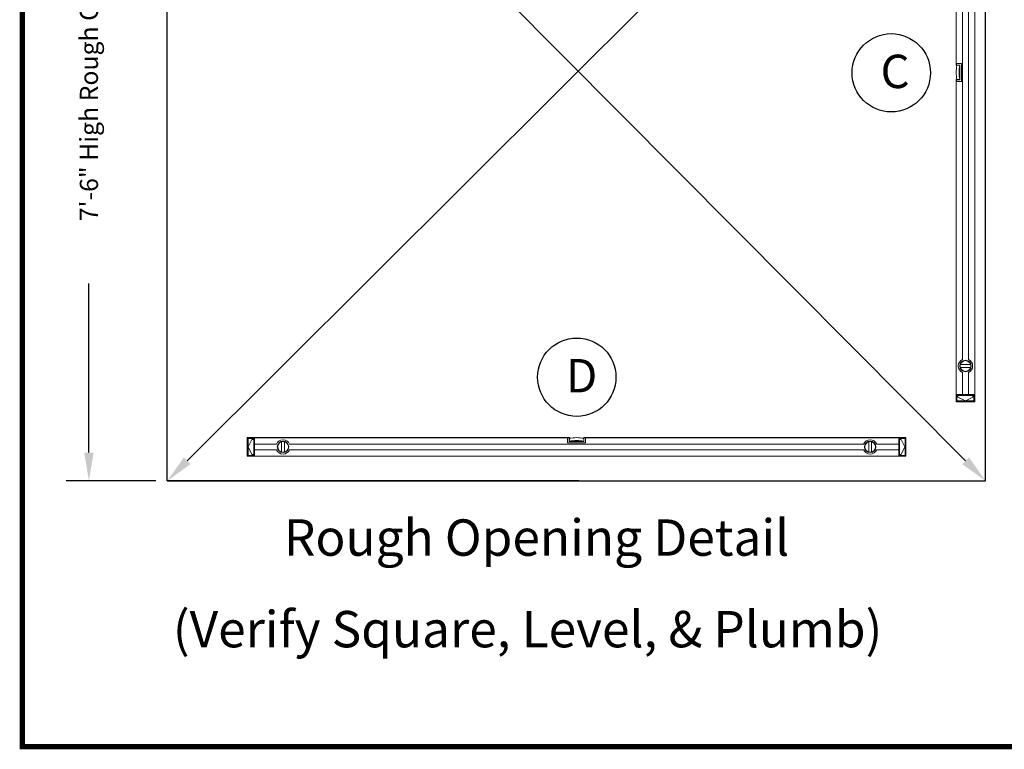
# Model space of a CAD drawing. Extents: x 3411 to 3616, y -2873 to -2719.
# Drawn here: x 3411 to 3519, y -2873 to -2793 of the extents above; entities that cross this region are included whole.
import ezdxf

# ---------------------------------------------------------------- set-up
doc = ezdxf.new("R2010")
doc.units = 0
doc.header["$LTSCALE"] = 5
doc.header["$MEASUREMENT"] = 0
doc.layers.get('0').update_dxf_attribs({"color": 4, "linetype": 'CONTINUOUS'})
doc.layers.get('DEFPOINTS').update_dxf_attribs({"color": 4, "linetype": 'CONTINUOUS'})
doc.styles.add('SANSSERIF', font='sas_____.pfb')
doc.dimstyles.get("Standard").update_dxf_attribs({"dimscale": 20, "dimtxt": 0.1, "dimasz": 0.156, "dimexe": 0.125, "dimexo": 0.063, "dimgap": 0.09, "dimtad": 0, "dimtih": 1, "dimtoh": 1, "dimdec": 3, "dimzin": 0, "dimdsep": 46, "dimlunit": 4, "dimtxsty": 'Standard', "dimcen": -0.03, "dimclrd": 7, "dimclre": 7, "dimclrt": 7, "dimadec": 0, "dimazin": 0, "dimtfac": 0.8, "dimtdec": 3, "dimtofl": 0, "dimtmove": 0, "dimatfit": 3, "dimfxl": 0, "dimtolj": 1, "dimtzin": 0, "dimarcsym": 0})

# ---------------------------------------------------------------- blocks, each defined once
blk = doc.blocks.new('*D205')
at = {"color": 7, "lineweight": -2, "ltscale": 0.5}
for p, q in [((3425.79, -2753.24), (3415.93, -2753.24)), ((3418.43, -2756.36), (3418.43, -2774.94)), ((3418.43, -2840.12), (3418.43, -2821.54)), ((3425.79, -2843.24), (3415.93, -2843.24))]:
    blk.add_line(p, q, dxfattribs=at)
at = {"color": 7, "ltscale": 0.5}
for points in [[(3417.91, -2756.36), (3418.95, -2756.36), (3418.43, -2753.24)], [(3417.91, -2840.12), (3418.95, -2840.12), (3418.43, -2843.24)]]:
    blk.add_solid(points, dxfattribs=at)
at = {"layer": 'DEFPOINTS', "color": 0, "ltscale": 0.5}
for p in [(3418.43, -2753.24), (3427.05, -2753.24), (3427.05, -2843.24)]:
    blk.add_point(p, dxfattribs=at)
at = {"color": 7, "ltscale": 0.5, "insert": (3418.43, -2798.24), "char_height": 2, "attachment_point": 5, "rotation": 90}
blk.add_mtext('\\A1;7\'-6" High Rough Opening', dxfattribs=at)

msp = doc.modelspace()

# ---------------------------------------------------------------- linework, layer by layer
at = {"color": 7, "ltscale": 0.5}
for p, q in [((3427.0469, -2843.2373), (3427.0469, -2753.2373)), ((3517.0469, -2843.2373), (3517.0469, -2753.2373)), ((3429.2469, -2841.025), (3487.9685, -2782.4781)), ((3514.8469, -2841.025), (3456.7526, -2782.6062)), ((3427.0469, -2843.2373), (3517.0469, -2843.2373)), ((3472.2969, -2843.2373), (3427.0469, -2843.2373))]:
    msp.add_line(p, q, dxfattribs=at)
at = {"color": 7, "linetype": 'Continuous', "lineweight": 15}
for p, q in [((3513.8093, -2797.3332), (3513.8093, -2762.8844)), ((3513.8197, -2762.8844), (3513.8197, -2797.3332)), ((3515.8448, -2833.7505), (3515.8448, -2762.8844)), ((3515.8565, -2762.8844), (3515.8565, -2833.7505)), ((3514.5179, -2766.7556), (3514.5179, -2829.8792)), ((3515.1479, -2766.7556), (3515.1479, -2829.8792)), ((3513.8197, -2797.3332), (3513.8093, -2797.3332)), ((3513.8093, -2797.5103), (3513.8093, -2797.3332)), ((3513.8288, -2797.5103), (3513.8093, -2797.5103)), ((3513.829, -2797.53), (3513.8093, -2797.5103)), ((3513.8197, -2797.3332), (3514.3605, -2797.3332)), ((3513.8288, -2797.3332), (3513.8288, -2797.5103)), ((3513.8288, -2797.3332), (3514.3605, -2797.3332)), ((3513.8288, -2797.5103), (3514.2225, -2797.5103)), ((3513.829, -2797.53), (3513.8288, -2797.5103)), ((3514.203, -2797.53), (3513.829, -2797.53)), ((3514.203, -2797.5276), (3514.2225, -2797.5103)), ((3514.203, -2799.1072), (3514.203, -2797.5276)), ((3514.2225, -2797.5103), (3514.2225, -2799.1245)), ((3514.3998, -2797.3725), (3514.3998, -2799.2623)), ((3514.3998, -2797.3725), (3514.3998, -2799.2623)), ((3513.8093, -2799.1245), (3513.829, -2799.1048)), ((3513.8093, -2799.3017), (3513.8093, -2799.1245)), ((3513.8093, -2799.1245), (3513.8288, -2799.1245)), ((3513.8288, -2799.1245), (3513.829, -2799.1048)), ((3513.8288, -2799.1245), (3513.8288, -2799.3017)), ((3514.2225, -2799.1245), (3513.8288, -2799.1245)), ((3513.829, -2799.1048), (3514.203, -2799.1048)), ((3514.2225, -2799.1245), (3514.203, -2799.1072)), ((3513.8093, -2833.7505), (3513.8093, -2799.3017)), ((3513.8093, -2799.3017), (3513.8197, -2799.3017)), ((3513.8197, -2799.3017), (3513.8197, -2833.7505)), ((3514.3605, -2799.3017), (3513.8197, -2799.3017)), ((3514.3605, -2799.3017), (3513.8288, -2799.3017)), ((3514.5179, -2831.3226), (3514.5179, -2833.7505)), ((3515.1479, -2831.3226), (3515.1479, -2833.7505)), ((3513.8197, -2833.7505), (3513.8093, -2833.7505)), ((3513.8093, -2834.5261), (3513.8093, -2833.7505)), ((3513.8197, -2833.7505), (3513.8093, -2833.7505)), ((3513.8197, -2833.7505), (3514.5179, -2833.7505)), ((3513.8197, -2834.5261), (3513.8197, -2833.7505)), ((3514.5179, -2833.7505), (3513.8197, -2833.7505)), ((3513.929, -2833.8174), (3514.5179, -2833.8174)), ((3514.5179, -2833.8174), (3514.5171, -2833.8292)), ((3514.5179, -2833.7505), (3515.1479, -2833.7505)), ((3514.5179, -2833.8174), (3514.5179, -2833.7505)), ((3515.1479, -2833.7505), (3514.5179, -2833.7505)), ((3514.5179, -2833.8174), (3515.1479, -2833.8174)), ((3515.1479, -2833.7505), (3515.8448, -2833.7505)), ((3515.1479, -2833.8174), (3515.1479, -2833.7505)), ((3515.8448, -2833.7505), (3515.1479, -2833.7505)), ((3515.1479, -2833.8174), (3515.7368, -2833.8174)), ((3515.1487, -2833.8292), (3515.1479, -2833.8174)), ((3515.8565, -2833.7505), (3515.8448, -2833.7505)), ((3515.8448, -2834.5261), (3515.8448, -2833.7505)), ((3515.8565, -2833.7505), (3515.8448, -2833.7505)), ((3515.8565, -2834.5261), (3515.8565, -2833.7505)), ((3513.8093, -2834.5261), (3513.8197, -2834.5261)), ((3513.8211, -2834.5379), (3513.8093, -2834.5261)), ((3513.8197, -2834.5261), (3514.5179, -2834.5261)), ((3513.8239, -2834.5379), (3513.8197, -2834.5261)), ((3513.8239, -2834.5379), (3513.8211, -2834.5379)), ((3514.5171, -2834.5379), (3513.8239, -2834.5379)), ((3513.8778, -2834.4198), (3513.8778, -2833.8686)), ((3513.888, -2833.8686), (3513.888, -2834.4198)), ((3513.8998, -2833.8686), (3513.8998, -2834.4198)), ((3514.5171, -2833.8292), (3513.9274, -2833.8292)), ((3514.0061, -2833.841), (3513.9274, -2833.841)), ((3513.9274, -2834.4473), (3515.7384, -2834.4473)), ((3513.9274, -2834.4592), (3514.5171, -2834.4592)), ((3514.5179, -2834.471), (3513.929, -2834.471)), ((3514.0061, -2833.8292), (3514.0061, -2833.841)), ((3514.0061, -2834.0261), (3514.0061, -2833.841)), ((3514.8329, -2834.4198), (3514.0061, -2834.0261)), ((3515.1487, -2833.8292), (3514.5171, -2833.8292)), ((3514.5179, -2834.471), (3514.5171, -2834.4592)), ((3514.5171, -2834.4592), (3515.1487, -2834.4592)), ((3514.5171, -2834.5379), (3514.5179, -2834.5261)), ((3515.1487, -2834.5379), (3514.5171, -2834.5379)), ((3514.5179, -2834.5261), (3514.5179, -2834.471)), ((3515.1479, -2834.471), (3514.5179, -2834.471)), ((3514.5179, -2834.5261), (3515.1479, -2834.5261)), ((3515.6597, -2834.0261), (3514.8329, -2834.4198)), ((3515.1487, -2834.4592), (3515.1479, -2834.471)), ((3515.7368, -2834.471), (3515.1479, -2834.471)), ((3515.1479, -2834.5261), (3515.1479, -2834.471)), ((3515.1479, -2834.5261), (3515.8448, -2834.5261)), ((3515.1487, -2834.5379), (3515.1479, -2834.5261)), ((3515.7384, -2833.8292), (3515.1487, -2833.8292)), ((3515.1487, -2834.4592), (3515.7384, -2834.4592)), ((3515.8416, -2834.5379), (3515.1487, -2834.5379)), ((3515.6597, -2833.841), (3515.6597, -2833.8292)), ((3515.7384, -2833.841), (3515.6597, -2833.841)), ((3515.6597, -2833.841), (3515.6597, -2834.0261)), ((3515.766, -2834.4198), (3515.766, -2833.8686)), ((3515.7778, -2834.4198), (3515.7778, -2833.8686)), ((3515.788, -2833.8686), (3515.788, -2834.4198)), ((3515.8448, -2834.5261), (3515.8416, -2834.5379)), ((3515.8447, -2834.5379), (3515.8416, -2834.5379)), ((3515.8565, -2834.5261), (3515.8447, -2834.5379)), ((3515.8448, -2834.5261), (3515.8565, -2834.5261)), ((3435.8447, -2838.4907), (3435.8565, -2838.4788)), ((3435.8447, -2838.4934), (3435.8565, -2838.4892)), ((3435.8447, -2838.4934), (3435.8447, -2838.4907)), ((3435.8447, -2839.1867), (3435.8447, -2838.4934)), ((3435.8447, -2839.1867), (3435.8565, -2839.1875)), ((3435.8447, -2839.8182), (3435.8447, -2839.1867)), ((3435.8565, -2838.4788), (3435.8565, -2838.4892)), ((3435.8565, -2838.4788), (3436.6321, -2838.4788)), ((3435.8565, -2838.4892), (3435.8565, -2839.1875)), ((3435.8565, -2838.4892), (3436.6321, -2838.4892)), ((3435.8565, -2839.1875), (3435.9116, -2839.1875)), ((3435.8565, -2839.1875), (3435.8565, -2839.8174)), ((3435.9116, -2839.1875), (3435.9116, -2838.5986)), ((3435.9116, -2839.1875), (3435.9235, -2839.1867)), ((3435.9116, -2839.8174), (3435.9116, -2839.1875)), ((3435.9235, -2838.597), (3435.9235, -2839.1867)), ((3435.9235, -2839.1867), (3435.9235, -2839.8182)), ((3435.9353, -2838.597), (3435.9353, -2840.408)), ((3435.9628, -2838.5474), (3436.514, -2838.5474)), ((3436.514, -2838.5576), (3435.9628, -2838.5576)), ((3436.514, -2838.5694), (3435.9628, -2838.5694)), ((3435.9628, -2839.5025), (3436.3565, -2838.6757)), ((3436.3565, -2838.6757), (3436.5416, -2838.6757)), ((3436.5416, -2838.6757), (3436.5416, -2838.597)), ((3436.5534, -2838.6757), (3436.5416, -2838.6757)), ((3436.5534, -2839.1867), (3436.5534, -2838.597)), ((3436.5652, -2839.1875), (3436.5534, -2839.1867)), ((3436.5534, -2839.8182), (3436.5534, -2839.1867)), ((3436.5652, -2838.5986), (3436.5652, -2839.1875)), ((3436.5652, -2839.1875), (3436.6321, -2839.1875)), ((3436.5652, -2839.1875), (3436.5652, -2839.8174)), ((3436.6321, -2838.4788), (3471.0809, -2838.4788)), ((3436.6321, -2838.4892), (3436.6321, -2838.4788)), ((3436.6321, -2838.4892), (3436.6321, -2838.4788)), ((3471.0809, -2838.4892), (3436.6321, -2838.4892)), ((3436.6321, -2838.4892), (3436.6321, -2839.1875)), ((3436.6321, -2839.1875), (3436.6321, -2838.4892)), ((3439.0601, -2839.1875), (3436.6321, -2839.1875)), ((3436.6321, -2839.1875), (3436.6321, -2839.8174)), ((3436.6321, -2839.8174), (3436.6321, -2839.1875)), ((3503.627, -2839.1875), (3440.5034, -2839.1875)), ((3471.0809, -2838.4788), (3471.0809, -2838.4892)), ((3471.0809, -2838.4788), (3471.2581, -2838.4788)), ((3471.0809, -2839.03), (3471.0809, -2838.4892)), ((3471.0809, -2839.03), (3471.0809, -2838.4983)), ((3471.2581, -2838.4983), (3471.0809, -2838.4983)), ((3473.0101, -2839.0694), (3471.1203, -2839.0694)), ((3473.0101, -2839.0694), (3471.1203, -2839.0694)), ((3471.2581, -2838.4788), (3471.2581, -2838.4983)), ((3471.2581, -2838.4788), (3471.2778, -2838.4985)), ((3471.2581, -2838.892), (3471.2581, -2838.4983)), ((3471.2581, -2838.4983), (3471.2778, -2838.4985)), ((3471.2581, -2838.892), (3471.2754, -2838.8725)), ((3472.8723, -2838.892), (3471.2581, -2838.892)), ((3471.2754, -2838.8725), (3472.855, -2838.8725)), ((3471.2778, -2838.4985), (3471.2778, -2838.8725)), ((3472.8526, -2838.4985), (3472.8723, -2838.4788)), ((3472.8526, -2838.4985), (3472.8723, -2838.4983)), ((3472.8526, -2838.8725), (3472.8526, -2838.4985)), ((3472.855, -2838.8725), (3472.8723, -2838.892)), ((3472.8723, -2838.4983), (3472.8723, -2838.4788)), ((3472.8723, -2838.4788), (3473.0494, -2838.4788)), ((3472.8723, -2838.4983), (3472.8723, -2838.892)), ((3473.0494, -2838.4983), (3472.8723, -2838.4983)), ((3473.0494, -2838.4788), (3507.4983, -2838.4788)), ((3473.0494, -2838.4892), (3473.0494, -2838.4788)), ((3507.4983, -2838.4892), (3473.0494, -2838.4892)), ((3473.0494, -2838.4892), (3473.0494, -2839.03)), ((3473.0494, -2838.4983), (3473.0494, -2839.03)), ((3507.4983, -2839.1875), (3505.0703, -2839.1875)), ((3507.4983, -2838.4788), (3507.4983, -2838.4892)), ((3507.4983, -2838.4788), (3507.4983, -2838.4892)), ((3508.2739, -2838.4788), (3507.4983, -2838.4788)), ((3507.4983, -2838.4892), (3507.4983, -2839.1875)), ((3508.2739, -2838.4892), (3507.4983, -2838.4892)), ((3507.4983, -2838.4892), (3507.4983, -2839.1875)), ((3507.4983, -2839.1875), (3507.4983, -2839.8174)), ((3507.5632, -2839.1875), (3507.4983, -2839.1875)), ((3507.4983, -2839.1875), (3507.4983, -2839.8174)), ((3507.5632, -2839.1875), (3507.5632, -2838.5991)), ((3507.5652, -2839.1708), (3507.5632, -2839.1875)), ((3507.5652, -2839.1708), (3507.577, -2839.159)), ((3507.5652, -2839.8341), (3507.5652, -2839.1708)), ((3507.577, -2838.597), (3507.577, -2839.159)), ((3507.5888, -2838.6757), (3507.577, -2838.6757)), ((3507.577, -2839.159), (3507.577, -2839.8459)), ((3507.5888, -2838.597), (3507.5888, -2838.6757)), ((3507.5888, -2838.6757), (3507.7739, -2838.6757)), ((3507.6164, -2838.5459), (3508.1676, -2838.5459)), ((3508.1676, -2838.5576), (3507.6164, -2838.5576)), ((3508.1676, -2838.5694), (3507.6164, -2838.5694)), ((3507.7739, -2838.6757), (3508.1676, -2839.5025)), ((3508.1951, -2840.408), (3508.1951, -2838.597)), ((3508.2069, -2839.159), (3508.2069, -2838.597)), ((3508.2187, -2839.1708), (3508.2069, -2839.159)), ((3508.2069, -2839.8459), (3508.2069, -2839.159)), ((3508.2208, -2839.1875), (3508.2187, -2839.1708)), ((3508.2187, -2839.1708), (3508.2187, -2839.8341)), ((3508.2208, -2838.5991), (3508.2208, -2839.1875)), ((3508.2739, -2839.1875), (3508.2208, -2839.1875)), ((3508.2739, -2838.4892), (3508.2739, -2838.4788)), ((3508.2739, -2838.4788), (3508.2857, -2838.4907)), ((3508.2739, -2838.4892), (3508.2857, -2838.4934)), ((3508.2739, -2839.1875), (3508.2739, -2838.4892)), ((3508.2857, -2839.1867), (3508.2739, -2839.1875)), ((3508.2739, -2839.8174), (3508.2739, -2839.1875)), ((3508.2857, -2838.4907), (3508.2857, -2838.4934)), ((3508.2857, -2838.4934), (3508.2857, -2839.1867)), ((3508.2857, -2839.1867), (3508.2857, -2839.8182)), ((3435.8447, -2839.8182), (3435.8565, -2839.8174)), ((3435.8447, -2840.5112), (3435.8447, -2839.8182)), ((3435.8565, -2839.8174), (3435.8565, -2840.5144)), ((3435.8565, -2839.8174), (3435.9116, -2839.8174)), ((3435.9116, -2840.4064), (3435.9116, -2839.8174)), ((3435.9235, -2839.8182), (3435.9116, -2839.8174)), ((3435.9235, -2839.8182), (3435.9235, -2840.408)), ((3436.3565, -2840.3292), (3435.9628, -2839.5025)), ((3436.5534, -2839.8182), (3436.5652, -2839.8174)), ((3436.5534, -2840.408), (3436.5534, -2839.8182)), ((3436.5652, -2839.8174), (3436.5652, -2840.4064)), ((3436.5652, -2839.8174), (3436.6321, -2839.8174)), ((3439.0601, -2839.8174), (3436.6321, -2839.8174)), ((3436.6321, -2839.8174), (3436.6321, -2840.5144)), ((3436.6321, -2840.5144), (3436.6321, -2839.8174)), ((3503.627, -2839.8174), (3440.5034, -2839.8174)), ((3507.4983, -2839.8174), (3505.0703, -2839.8174)), ((3507.4983, -2839.8174), (3507.4983, -2840.5144)), ((3507.5632, -2839.8174), (3507.4983, -2839.8174)), ((3507.4983, -2839.8174), (3507.4983, -2840.5144)), ((3507.5632, -2840.4058), (3507.5632, -2839.8174)), ((3507.5632, -2839.8174), (3507.5652, -2839.8341)), ((3507.577, -2839.8459), (3507.5652, -2839.8341)), ((3507.577, -2839.8459), (3507.577, -2840.408)), ((3508.1676, -2839.5025), (3507.7739, -2840.3292)), ((3508.2069, -2839.8459), (3508.2187, -2839.8341)), ((3508.2069, -2840.408), (3508.2069, -2839.8459)), ((3508.2187, -2839.8341), (3508.2208, -2839.8174)), ((3508.2208, -2839.8174), (3508.2208, -2840.4058)), ((3508.2739, -2839.8174), (3508.2208, -2839.8174)), ((3508.2739, -2840.5144), (3508.2739, -2839.8174)), ((3508.2857, -2839.8182), (3508.2739, -2839.8174)), ((3508.2857, -2839.8182), (3508.2857, -2840.5112)), ((3435.8447, -2840.5143), (3435.8447, -2840.5112)), ((3435.8565, -2840.5144), (3435.8447, -2840.5112)), ((3435.8565, -2840.5261), (3435.8447, -2840.5143)), ((3435.8565, -2840.5144), (3435.8565, -2840.5261)), ((3435.8565, -2840.5144), (3436.6321, -2840.5144)), ((3435.8565, -2840.5261), (3436.6321, -2840.5261)), ((3435.9628, -2840.4355), (3436.514, -2840.4355)), ((3435.9628, -2840.4473), (3436.514, -2840.4473)), ((3436.514, -2840.4575), (3435.9628, -2840.4575)), ((3436.5416, -2840.3292), (3436.3565, -2840.3292)), ((3436.5416, -2840.408), (3436.5416, -2840.3292)), ((3436.5416, -2840.3292), (3436.5534, -2840.3292)), ((3436.6321, -2840.5144), (3507.4983, -2840.5144)), ((3436.6321, -2840.5261), (3436.6321, -2840.5144)), ((3436.6321, -2840.5261), (3436.6321, -2840.5144)), ((3507.4983, -2840.5261), (3436.6321, -2840.5261)), ((3507.4983, -2840.5144), (3507.4983, -2840.5261)), ((3508.2739, -2840.5144), (3507.4983, -2840.5144)), ((3507.4983, -2840.5144), (3507.4983, -2840.5261)), ((3508.2739, -2840.5261), (3507.4983, -2840.5261)), ((3507.577, -2840.3292), (3507.5888, -2840.3292)), ((3507.5888, -2840.3292), (3507.5888, -2840.408)), ((3507.7739, -2840.3292), (3507.5888, -2840.3292)), ((3507.6164, -2840.4355), (3508.1676, -2840.4355)), ((3507.6164, -2840.4473), (3508.1676, -2840.4473)), ((3508.1676, -2840.459), (3507.6164, -2840.459)), ((3508.2857, -2840.5112), (3508.2739, -2840.5144)), ((3508.2857, -2840.5143), (3508.2739, -2840.5261)), ((3508.2739, -2840.5261), (3508.2739, -2840.5144)), ((3508.2857, -2840.5112), (3508.2857, -2840.5143))]:
    msp.add_line(p, q, dxfattribs=at)
at = {"color": 2, "lineweight": 5, "ltscale": 0.5, "const_width": 0.5719}
msp.add_lwpolyline([(3411.1037, -2872.4677), (3616.1538, -2872.4677), (3616.1538, -2719.5806), (3411.1037, -2719.5806)], close=True, dxfattribs=at)
at = {"color": 2, "ltscale": 0.5}
for centre in [(3506.6719, -2798.3615), (3472.086, -2831.8336)]:
    msp.add_circle(centre, 4.3078, dxfattribs=at)
at = {"color": 7, "linetype": 'Continuous', "lineweight": 15}
for centre, radius in [((3514.8329, -2830.6009), 0.6299), ((3514.8329, -2830.6009), 0.5906), ((3439.7817, -2839.5025), 0.6299), ((3439.7817, -2839.5025), 0.5906), ((3504.3487, -2839.5025), 0.6299), ((3504.3487, -2839.5025), 0.5906)]:
    msp.add_circle(centre, radius, dxfattribs=at)
for centre, radius, start, end in [((3518.14, -2798.3174), 4.327, 169.51073, 190.487291), ((3518.14, -2798.3174), 4.012, 168.902232, 191.097768), ((3514.3605, -2797.3725), 0.0394, 0, 90), ((3514.3605, -2797.3725), 0.0394, 0, 90), ((3514.3605, -2799.2623), 0.0394, 270, 0), ((3514.3605, -2799.2623), 0.0394, 270, 0), ((3514.8329, -2830.6009), 0.7874, 113.578178, 246.421822), ((3514.8329, -2830.6009), 0.7874, 293.578178, 66.421822), ((3513.9274, -2833.8686), 0.0276, 90, 180), ((3513.9274, -2834.4198), 0.0276, 180, 270), ((3515.7384, -2833.8686), 0.0276, 0, 90), ((3515.7384, -2834.4198), 0.0276, 270, 0), ((3435.9628, -2838.597), 0.0276, 90, 180), ((3436.514, -2838.597), 0.0276, 0, 90), ((3439.7817, -2839.5025), 0.7874, 23.578178, 156.421822), ((3471.1203, -2839.03), 0.0394, 180, 270), ((3471.1203, -2839.03), 0.0394, 180, 270), ((3472.0652, -2842.8096), 4.327, 79.51073, 100.487291), ((3472.0652, -2842.8096), 4.012, 78.902232, 101.097768), ((3473.0101, -2839.03), 0.0394, 270, 0), ((3473.0101, -2839.03), 0.0394, 270, 0), ((3504.3487, -2839.5025), 0.7874, 23.578178, 156.421822), ((3507.6164, -2838.597), 0.0276, 90, 180), ((3508.1676, -2838.597), 0.0276, 0, 90), ((3439.7817, -2839.5025), 0.7874, 203.578178, 336.421822), ((3504.3487, -2839.5025), 0.7874, 203.578178, 336.421822), ((3435.9628, -2840.408), 0.0276, 180, 270), ((3436.514, -2840.408), 0.0276, 270, 0), ((3507.6164, -2840.408), 0.0276, 180, 270), ((3508.1676, -2840.408), 0.0276, 270, 0)]:
    msp.add_arc(centre, radius, start, end, dxfattribs=at)
for points, degree in [([(3515.4021, -2830.4434), (3514.2637, -2830.4434)], 1), ([(3514.2637, -2830.7584), (3515.4021, -2830.7584)], 1), ([(3513.929, -2833.8174), (3513.9285, -2833.8214), (3513.9279, -2833.8253), (3513.9274, -2833.8292)], 3), ([(3515.7384, -2833.8292), (3515.7379, -2833.8253), (3515.7373, -2833.8214), (3515.7368, -2833.8174)], 3), ([(3513.8778, -2833.8686), (3513.8812, -2833.8686), (3513.8846, -2833.8686), (3513.888, -2833.8686)], 3), ([(3513.8778, -2834.4198), (3513.8812, -2834.4198), (3513.8846, -2834.4198), (3513.888, -2834.4198)], 3), ([(3513.929, -2834.471), (3513.9285, -2834.467), (3513.9279, -2834.4631), (3513.9274, -2834.4592)], 3), ([(3515.7384, -2834.4592), (3515.7379, -2834.4631), (3515.7373, -2834.467), (3515.7368, -2834.471)], 3), ([(3515.7778, -2833.8686), (3515.7812, -2833.8686), (3515.7846, -2833.8686), (3515.788, -2833.8686)], 3), ([(3515.7778, -2834.4198), (3515.7812, -2834.4198), (3515.7846, -2834.4198), (3515.788, -2834.4198)], 3), ([(3435.9116, -2838.5986), (3435.9156, -2838.598), (3435.9195, -2838.5975), (3435.9235, -2838.597)], 3), ([(3435.9628, -2838.5474), (3435.9628, -2838.5508), (3435.9628, -2838.5542), (3435.9628, -2838.5576)], 3), ([(3436.514, -2838.5474), (3436.514, -2838.5508), (3436.514, -2838.5542), (3436.514, -2838.5576)], 3), ([(3436.5652, -2838.5986), (3436.5613, -2838.598), (3436.5573, -2838.5975), (3436.5534, -2838.597)], 3), ([(3439.6242, -2838.9333), (3439.6242, -2840.0716)], 1), ([(3439.9392, -2840.0716), (3439.9392, -2838.9333)], 1), ([(3504.1912, -2838.9333), (3504.1912, -2840.0716)], 1), ([(3504.5061, -2840.0716), (3504.5061, -2838.9333)], 1), ([(3507.5632, -2838.5991), (3507.5678, -2838.5984), (3507.5724, -2838.5977), (3507.577, -2838.597)], 3), ([(3507.6164, -2838.5459), (3507.6164, -2838.5498), (3507.6164, -2838.5537), (3507.6164, -2838.5576)], 3), ([(3508.1676, -2838.5459), (3508.1676, -2838.5498), (3508.1676, -2838.5537), (3508.1676, -2838.5576)], 3), ([(3508.2208, -2838.5991), (3508.2162, -2838.5984), (3508.2115, -2838.5977), (3508.2069, -2838.597)], 3), ([(3435.9235, -2840.408), (3435.9195, -2840.4074), (3435.9156, -2840.4069), (3435.9116, -2840.4064)], 3), ([(3435.9628, -2840.4473), (3435.9628, -2840.4507), (3435.9628, -2840.4541), (3435.9628, -2840.4575)], 3), ([(3436.514, -2840.4473), (3436.514, -2840.4507), (3436.514, -2840.4541), (3436.514, -2840.4575)], 3), ([(3436.5534, -2840.408), (3436.5573, -2840.4074), (3436.5613, -2840.4069), (3436.5652, -2840.4064)], 3), ([(3507.577, -2840.408), (3507.5724, -2840.4073), (3507.5678, -2840.4065), (3507.5632, -2840.4058)], 3), ([(3507.6164, -2840.4473), (3507.6164, -2840.4512), (3507.6164, -2840.4551), (3507.6164, -2840.459)], 3), ([(3508.1676, -2840.4473), (3508.1676, -2840.4512), (3508.1676, -2840.4551), (3508.1676, -2840.459)], 3), ([(3508.2069, -2840.408), (3508.2115, -2840.4073), (3508.2162, -2840.4065), (3508.2208, -2840.4058)], 3)]:
    msp.add_open_spline(points, degree=degree, dxfattribs=at)
for points, knots in [([(3513.8778, -2833.8686), (3513.8778, -2833.8671), (3513.8778, -2833.8641), (3513.8783, -2833.8597), (3513.8792, -2833.8555), (3513.8805, -2833.8513), (3513.8822, -2833.8473), (3513.8843, -2833.8434), (3513.8868, -2833.8396), (3513.8896, -2833.8359), (3513.8937, -2833.8315), (3513.8991, -2833.8268), (3513.906, -2833.8224), (3513.9133, -2833.8194), (3513.921, -2833.8176), (3513.9263, -2833.8175), (3513.929, -2833.8174)], [0, 0, 0, 0, 0.0556058, 0.1100323, 0.16375521, 0.21726901, 0.27107396, 0.32566229, 0.38150556, 0.43904444, 0.49868204, 0.60451096, 0.7048874, 0.80238924, 0.89982276, 1, 1, 1, 1]), ([(3515.7368, -2833.8174), (3515.7383, -2833.8174), (3515.7413, -2833.8174), (3515.7457, -2833.8179), (3515.7499, -2833.8188), (3515.7541, -2833.8201), (3515.7581, -2833.8218), (3515.762, -2833.8239), (3515.7658, -2833.8263), (3515.7695, -2833.8292), (3515.7739, -2833.8333), (3515.7786, -2833.8387), (3515.783, -2833.8456), (3515.786, -2833.8529), (3515.7878, -2833.8606), (3515.7879, -2833.8659), (3515.788, -2833.8686)], [0, 0, 0, 0, 0.05613955, 0.11107626, 0.16527275, 0.21921073, 0.27337877, 0.32825934, 0.38431646, 0.44198581, 0.50166774, 0.60735713, 0.70732146, 0.80417101, 0.90076889, 1, 1, 1, 1]), ([(3513.929, -2834.471), (3513.9275, -2834.471), (3513.9246, -2834.471), (3513.9202, -2834.4705), (3513.9159, -2834.4696), (3513.9117, -2834.4683), (3513.9077, -2834.4666), (3513.9038, -2834.4645), (3513.9, -2834.4621), (3513.8964, -2834.4592), (3513.892, -2834.4551), (3513.8872, -2834.4497), (3513.8829, -2834.4428), (3513.8798, -2834.4355), (3513.878, -2834.4278), (3513.8779, -2834.4225), (3513.8778, -2834.4198)], [0, 0, 0, 0, 0.05613955, 0.11107626, 0.16527275, 0.21921073, 0.27337877, 0.32825934, 0.38431646, 0.44198581, 0.50166774, 0.60735713, 0.70732146, 0.80417101, 0.90076889, 1, 1, 1, 1]), ([(3513.9274, -2833.8292), (3513.9261, -2833.8293), (3513.9235, -2833.8293), (3513.9197, -2833.8299), (3513.916, -2833.8309), (3513.9125, -2833.8321), (3513.9093, -2833.8336), (3513.9062, -2833.8353), (3513.9034, -2833.8373), (3513.9009, -2833.8394), (3513.8986, -2833.8417), (3513.8965, -2833.8441), (3513.8947, -2833.8465), (3513.8932, -2833.8491), (3513.8919, -2833.8516), (3513.8907, -2833.8541), (3513.8898, -2833.8567), (3513.8891, -2833.8592), (3513.8886, -2833.8616), (3513.8883, -2833.864), (3513.8881, -2833.8663), (3513.888, -2833.8679), (3513.888, -2833.8686)], [0, 0, 0, 0, 0.06433355, 0.12714309, 0.18843031, 0.24819703, 0.3064452, 0.36317696, 0.41839462, 0.4721007, 0.52429794, 0.57498934, 0.62417818, 0.67186806, 0.71806293, 0.76276715, 0.80598555, 0.84772346, 0.88798683, 0.92678228, 0.96411723, 1, 1, 1, 1]), ([(3513.888, -2834.4198), (3513.8881, -2834.421), (3513.8881, -2834.4236), (3513.8887, -2834.4276), (3513.8898, -2834.4318), (3513.8914, -2834.436), (3513.8937, -2834.4403), (3513.8965, -2834.4444), (3513.9001, -2834.4483), (3513.9043, -2834.4519), (3513.9093, -2834.4549), (3513.9148, -2834.4573), (3513.921, -2834.4588), (3513.9252, -2834.4591), (3513.9274, -2834.4592)], [0, 0, 0, 0, 0.06062437, 0.125297, 0.19405193, 0.26691731, 0.34391664, 0.42506968, 0.51039316, 0.5999013, 0.69360629, 0.7915186, 0.89364724, 1, 1, 1, 1]), ([(3515.788, -2834.4198), (3515.788, -2834.4213), (3515.788, -2834.4243), (3515.7875, -2834.4287), (3515.7866, -2834.4329), (3515.7853, -2834.4371), (3515.7836, -2834.4411), (3515.7815, -2834.445), (3515.7791, -2834.4488), (3515.7762, -2834.4525), (3515.7721, -2834.4568), (3515.7667, -2834.4616), (3515.7598, -2834.466), (3515.7525, -2834.469), (3515.7448, -2834.4708), (3515.7395, -2834.4709), (3515.7368, -2834.471)], [0, 0, 0, 0, 0.0556058, 0.1100323, 0.16375521, 0.21726901, 0.27107396, 0.32566229, 0.38150556, 0.43904444, 0.49868204, 0.60451096, 0.7048874, 0.80238924, 0.89982276, 1, 1, 1, 1]), ([(3515.7778, -2833.8686), (3515.7778, -2833.8673), (3515.7777, -2833.8647), (3515.7771, -2833.8608), (3515.776, -2833.8566), (3515.7744, -2833.8524), (3515.7722, -2833.8481), (3515.7693, -2833.844), (3515.7657, -2833.8401), (3515.7615, -2833.8365), (3515.7565, -2833.8335), (3515.751, -2833.8311), (3515.7449, -2833.8295), (3515.7406, -2833.8293), (3515.7384, -2833.8292)], [0, 0, 0, 0, 0.06062476, 0.12529771, 0.19405289, 0.26691845, 0.34391789, 0.42507096, 0.5103944, 0.59990244, 0.69360725, 0.79151931, 0.89364762, 1, 1, 1, 1]), ([(3515.7384, -2834.4592), (3515.7397, -2834.4591), (3515.7423, -2834.459), (3515.7462, -2834.4584), (3515.7498, -2834.4575), (3515.7533, -2834.4563), (3515.7565, -2834.4548), (3515.7596, -2834.453), (3515.7624, -2834.4511), (3515.7649, -2834.449), (3515.7672, -2834.4467), (3515.7693, -2834.4443), (3515.7711, -2834.4419), (3515.7726, -2834.4393), (3515.774, -2834.4368), (3515.7751, -2834.4343), (3515.776, -2834.4317), (3515.7767, -2834.4292), (3515.7772, -2834.4268), (3515.7775, -2834.4244), (3515.7778, -2834.4221), (3515.7778, -2834.4205), (3515.7778, -2834.4198)], [0, 0, 0, 0, 0.06433379, 0.127143552, 0.188430965, 0.248197846, 0.306446158, 0.363178032, 0.418395782, 0.472101925, 0.524299206, 0.574990621, 0.624179449, 0.671869289, 0.718064096, 0.762768231, 0.805986514, 0.847724286, 0.887987489, 0.926782747, 0.964117475, 1, 1, 1, 1]), ([(3435.9116, -2838.5986), (3435.9116, -2838.5971), (3435.9116, -2838.5941), (3435.9121, -2838.5897), (3435.913, -2838.5854), (3435.9143, -2838.5813), (3435.916, -2838.5773), (3435.9181, -2838.5733), (3435.9206, -2838.5696), (3435.9234, -2838.5659), (3435.9275, -2838.5615), (3435.9329, -2838.5568), (3435.9398, -2838.5524), (3435.9471, -2838.5494), (3435.9549, -2838.5475), (3435.9601, -2838.5474), (3435.9628, -2838.5474)], [0, 0, 0, 0, 0.05613955, 0.11107626, 0.16527275, 0.21921073, 0.27337877, 0.32825934, 0.38431646, 0.44198581, 0.50166774, 0.60735713, 0.70732146, 0.80417101, 0.90076889, 1, 1, 1, 1]), ([(3435.9628, -2838.5576), (3435.9616, -2838.5576), (3435.959, -2838.5577), (3435.955, -2838.5583), (3435.9508, -2838.5594), (3435.9466, -2838.561), (3435.9424, -2838.5632), (3435.9382, -2838.5661), (3435.9343, -2838.5696), (3435.9307, -2838.5739), (3435.9277, -2838.5788), (3435.9254, -2838.5844), (3435.9238, -2838.5905), (3435.9236, -2838.5948), (3435.9235, -2838.597)], [0, 0, 0, 0, 0.06062437, 0.125297, 0.19405193, 0.26691731, 0.34391664, 0.42506968, 0.51039316, 0.5999013, 0.69360629, 0.7915186, 0.89364724, 1, 1, 1, 1]), ([(3436.514, -2838.5474), (3436.5155, -2838.5474), (3436.5185, -2838.5474), (3436.5229, -2838.5479), (3436.5272, -2838.5488), (3436.5313, -2838.5501), (3436.5353, -2838.5517), (3436.5392, -2838.5538), (3436.543, -2838.5563), (3436.5467, -2838.5592), (3436.5511, -2838.5633), (3436.5558, -2838.5686), (3436.5602, -2838.5755), (3436.5632, -2838.5829), (3436.565, -2838.5906), (3436.5651, -2838.5959), (3436.5652, -2838.5986)], [0, 0, 0, 0, 0.0556058, 0.1100323, 0.16375521, 0.21726901, 0.27107396, 0.32566229, 0.38150556, 0.43904444, 0.49868204, 0.60451096, 0.7048874, 0.80238924, 0.89982276, 1, 1, 1, 1]), ([(3436.5534, -2838.597), (3436.5533, -2838.5956), (3436.5533, -2838.593), (3436.5527, -2838.5892), (3436.5518, -2838.5856), (3436.5505, -2838.5821), (3436.549, -2838.5788), (3436.5473, -2838.5758), (3436.5453, -2838.573), (3436.5432, -2838.5705), (3436.5409, -2838.5682), (3436.5385, -2838.5661), (3436.5361, -2838.5643), (3436.5336, -2838.5627), (3436.531, -2838.5614), (3436.5285, -2838.5603), (3436.5259, -2838.5594), (3436.5234, -2838.5587), (3436.521, -2838.5582), (3436.5186, -2838.5578), (3436.5163, -2838.5576), (3436.5148, -2838.5576), (3436.514, -2838.5576)], [0, 0, 0, 0, 0.06433355, 0.12714309, 0.18843031, 0.24819703, 0.3064452, 0.36317696, 0.41839462, 0.4721007, 0.52429794, 0.57498934, 0.62417818, 0.67186806, 0.71806293, 0.76276715, 0.80598555, 0.84772346, 0.88798683, 0.92678228, 0.96411723, 1, 1, 1, 1]), ([(3507.5632, -2838.5991), (3507.5632, -2838.5975), (3507.5632, -2838.5945), (3507.5637, -2838.5899), (3507.5646, -2838.5854), (3507.5659, -2838.5811), (3507.5677, -2838.5769), (3507.5698, -2838.5729), (3507.5724, -2838.5689), (3507.5754, -2838.5651), (3507.5797, -2838.5606), (3507.5852, -2838.5557), (3507.5924, -2838.5511), (3507.6, -2838.5479), (3507.6081, -2838.546), (3507.6136, -2838.5459), (3507.6164, -2838.5459)], [0, 0, 0, 0, 0.05613955, 0.11107626, 0.16527275, 0.21921073, 0.27337877, 0.32825934, 0.38431646, 0.44198581, 0.50166774, 0.60735713, 0.70732146, 0.80417101, 0.90076889, 1, 1, 1, 1]), ([(3507.6164, -2838.5576), (3507.6151, -2838.5576), (3507.6125, -2838.5577), (3507.6085, -2838.5583), (3507.6044, -2838.5594), (3507.6001, -2838.561), (3507.5959, -2838.5632), (3507.5918, -2838.5661), (3507.5878, -2838.5696), (3507.5843, -2838.5739), (3507.5813, -2838.5788), (3507.5789, -2838.5844), (3507.5773, -2838.5905), (3507.5771, -2838.5948), (3507.577, -2838.597)], [0, 0, 0, 0, 0.06058659, 0.12522169, 0.1939421, 0.26677829, 0.34375569, 0.42489569, 0.51021641, 0.59973326, 0.69345945, 0.79140633, 0.89358369, 1, 1, 1, 1]), ([(3508.1676, -2838.5459), (3508.1691, -2838.5459), (3508.1722, -2838.5459), (3508.1768, -2838.5464), (3508.1812, -2838.5473), (3508.1855, -2838.5487), (3508.1897, -2838.5504), (3508.1938, -2838.5526), (3508.1977, -2838.5552), (3508.2015, -2838.5581), (3508.2061, -2838.5624), (3508.211, -2838.568), (3508.2156, -2838.5752), (3508.2187, -2838.5828), (3508.2206, -2838.5908), (3508.2207, -2838.5963), (3508.2208, -2838.5991)], [0, 0, 0, 0, 0.055605805, 0.110032302, 0.163755209, 0.21726901, 0.271073956, 0.325662294, 0.381505557, 0.439044436, 0.498682042, 0.604510957, 0.704887402, 0.802389237, 0.899822758, 1, 1, 1, 1]), ([(3508.2069, -2838.597), (3508.2069, -2838.5956), (3508.2068, -2838.593), (3508.2062, -2838.5892), (3508.2053, -2838.5856), (3508.2041, -2838.5821), (3508.2026, -2838.5788), (3508.2008, -2838.5758), (3508.1989, -2838.573), (3508.1967, -2838.5705), (3508.1945, -2838.5682), (3508.1921, -2838.5661), (3508.1896, -2838.5643), (3508.1871, -2838.5627), (3508.1846, -2838.5614), (3508.182, -2838.5603), (3508.1795, -2838.5594), (3508.177, -2838.5587), (3508.1745, -2838.5582), (3508.1721, -2838.5578), (3508.1698, -2838.5576), (3508.1683, -2838.5576), (3508.1676, -2838.5576)], [0, 0, 0, 0, 0.06437341, 0.12721739, 0.18853377, 0.24832451, 0.30659173, 0.36333772, 0.418565, 0.47227627, 0.52447451, 0.57516294, 0.62434512, 0.67202493, 0.71820663, 0.76289496, 0.80609511, 0.84781285, 0.88805461, 0.92682755, 0.96413968, 1, 1, 1, 1]), ([(3435.9628, -2840.4575), (3435.9613, -2840.4575), (3435.9584, -2840.4575), (3435.954, -2840.457), (3435.9497, -2840.4562), (3435.9455, -2840.4549), (3435.9415, -2840.4532), (3435.9376, -2840.4511), (3435.9338, -2840.4486), (3435.9302, -2840.4457), (3435.9258, -2840.4417), (3435.921, -2840.4363), (3435.9167, -2840.4294), (3435.9136, -2840.4221), (3435.9118, -2840.4143), (3435.9117, -2840.409), (3435.9116, -2840.4064)], [0, 0, 0, 0, 0.0556058, 0.1100323, 0.16375521, 0.21726901, 0.27107396, 0.32566229, 0.38150556, 0.43904444, 0.49868204, 0.60451096, 0.7048874, 0.80238924, 0.89982276, 1, 1, 1, 1]), ([(3435.9235, -2840.408), (3435.9235, -2840.4093), (3435.9236, -2840.4119), (3435.9242, -2840.4157), (3435.9251, -2840.4194), (3435.9263, -2840.4228), (3435.9278, -2840.4261), (3435.9296, -2840.4291), (3435.9315, -2840.4319), (3435.9337, -2840.4345), (3435.9359, -2840.4368), (3435.9383, -2840.4388), (3435.9408, -2840.4406), (3435.9433, -2840.4422), (3435.9458, -2840.4435), (3435.9484, -2840.4446), (3435.9509, -2840.4455), (3435.9534, -2840.4462), (3435.9559, -2840.4467), (3435.9582, -2840.4471), (3435.9606, -2840.4473), (3435.9621, -2840.4473), (3435.9628, -2840.4473)], [0, 0, 0, 0, 0.06433379, 0.127143552, 0.188430965, 0.248197846, 0.306446158, 0.363178032, 0.418395782, 0.472101925, 0.524299206, 0.574990621, 0.624179449, 0.671869289, 0.718064096, 0.762768231, 0.805986514, 0.847724286, 0.887987489, 0.926782747, 0.964117475, 1, 1, 1, 1]), ([(3436.5652, -2840.4064), (3436.5652, -2840.4079), (3436.5652, -2840.4108), (3436.5647, -2840.4152), (3436.5638, -2840.4195), (3436.5625, -2840.4236), (3436.5608, -2840.4277), (3436.5588, -2840.4316), (3436.5563, -2840.4354), (3436.5534, -2840.439), (3436.5493, -2840.4434), (3436.5439, -2840.4481), (3436.5371, -2840.4525), (3436.5297, -2840.4556), (3436.522, -2840.4574), (3436.5167, -2840.4575), (3436.514, -2840.4575)], [0, 0, 0, 0, 0.05613955, 0.11107626, 0.16527275, 0.21921073, 0.27337877, 0.32825934, 0.38431646, 0.44198581, 0.50166774, 0.60735713, 0.70732146, 0.80417101, 0.90076889, 1, 1, 1, 1]), ([(3436.514, -2840.4473), (3436.5153, -2840.4473), (3436.5179, -2840.4472), (3436.5219, -2840.4466), (3436.526, -2840.4456), (3436.5302, -2840.4439), (3436.5345, -2840.4417), (3436.5386, -2840.4388), (3436.5425, -2840.4353), (3436.5461, -2840.431), (3436.5491, -2840.4261), (3436.5515, -2840.4205), (3436.5531, -2840.4144), (3436.5533, -2840.4102), (3436.5534, -2840.408)], [0, 0, 0, 0, 0.06062476, 0.12529771, 0.19405289, 0.26691845, 0.34391789, 0.42507096, 0.5103944, 0.59990244, 0.69360725, 0.79151931, 0.89364762, 1, 1, 1, 1]), ([(3507.6164, -2840.459), (3507.6148, -2840.459), (3507.6117, -2840.459), (3507.6072, -2840.4585), (3507.6027, -2840.4576), (3507.5984, -2840.4563), (3507.5942, -2840.4545), (3507.5901, -2840.4524), (3507.5862, -2840.4498), (3507.5824, -2840.4468), (3507.5778, -2840.4425), (3507.5729, -2840.4369), (3507.5684, -2840.4298), (3507.5652, -2840.4222), (3507.5633, -2840.4141), (3507.5632, -2840.4086), (3507.5632, -2840.4058)], [0, 0, 0, 0, 0.0556058, 0.1100323, 0.16375521, 0.21726901, 0.27107396, 0.32566229, 0.38150556, 0.43904444, 0.49868204, 0.60451096, 0.7048874, 0.80238924, 0.89982276, 1, 1, 1, 1]), ([(3507.577, -2840.408), (3507.577, -2840.4093), (3507.5771, -2840.4119), (3507.5777, -2840.4157), (3507.5786, -2840.4194), (3507.5799, -2840.4228), (3507.5814, -2840.4261), (3507.5831, -2840.4291), (3507.5851, -2840.4319), (3507.5872, -2840.4345), (3507.5895, -2840.4368), (3507.5918, -2840.4388), (3507.5943, -2840.4406), (3507.5968, -2840.4422), (3507.5994, -2840.4435), (3507.6019, -2840.4446), (3507.6044, -2840.4455), (3507.6069, -2840.4462), (3507.6094, -2840.4467), (3507.6118, -2840.4471), (3507.6141, -2840.4473), (3507.6156, -2840.4473), (3507.6164, -2840.4473)], [0, 0, 0, 0, 0.06437365, 0.12721785, 0.18853442, 0.24832533, 0.30659268, 0.3633388, 0.41856616, 0.4722775, 0.52447577, 0.57516422, 0.62434639, 0.67202616, 0.7182078, 0.76289604, 0.80609607, 0.84781367, 0.88805527, 0.92682801, 0.96413992, 1, 1, 1, 1]), ([(3508.2208, -2840.4058), (3508.2208, -2840.4074), (3508.2208, -2840.4105), (3508.2203, -2840.415), (3508.2193, -2840.4195), (3508.218, -2840.4238), (3508.2163, -2840.428), (3508.2141, -2840.4321), (3508.2115, -2840.436), (3508.2085, -2840.4398), (3508.2043, -2840.4444), (3508.1987, -2840.4493), (3508.1915, -2840.4538), (3508.1839, -2840.457), (3508.1758, -2840.4589), (3508.1703, -2840.459), (3508.1676, -2840.459)], [0, 0, 0, 0, 0.05613955, 0.11107626, 0.16527275, 0.21921073, 0.27337877, 0.32825934, 0.38431646, 0.44198581, 0.50166774, 0.60735713, 0.70732146, 0.80417101, 0.90076889, 1, 1, 1, 1]), ([(3508.1676, -2840.4473), (3508.1688, -2840.4473), (3508.1714, -2840.4472), (3508.1754, -2840.4466), (3508.1796, -2840.4456), (3508.1838, -2840.4439), (3508.188, -2840.4417), (3508.1922, -2840.4388), (3508.1961, -2840.4353), (3508.1996, -2840.431), (3508.2027, -2840.4261), (3508.205, -2840.4205), (3508.2066, -2840.4144), (3508.2068, -2840.4102), (3508.2069, -2840.408)], [0, 0, 0, 0, 0.06058699, 0.1252224, 0.19394306, 0.26677943, 0.34375693, 0.42489697, 0.51021765, 0.5997344, 0.69346041, 0.79140704, 0.89358407, 1, 1, 1, 1])]:
    msp.add_open_spline(points, degree=3, knots=knots, dxfattribs=at)
at = {"color": 7, "ltscale": 0.5}
for points in [[(3428.8782, -2840.6583), (3429.6156, -2841.3917), (3427.0469, -2843.2373)], [(3515.2156, -2840.6583), (3514.4782, -2841.3917), (3517.0469, -2843.2373)]]:
    msp.add_solid(points, dxfattribs=at)

# ---------------------------------------------------------------- texts
at = {"color": 2, "ltscale": 0.5}
for s, p in [('C', (3505.4935, -2800.0389)), ('D', (3470.9006, -2833.5025))]:
    msp.add_text(s, height=3.6717, dxfattribs=at).set_placement(p)
at = {"color": 2, "ltscale": 0.5, "style": 'SANSSERIF'}
for s, p in [('Rough Opening Detail', (3439.8761, -2851.4677)), ('(Verify Square, Level, & Plumb)', (3427.6613, -2861.5414))]:
    msp.add_text(s, height=4, dxfattribs=at).set_placement(p)

# ---------------------------------------------------------------- dimensions: what is measured, and where the dimension line sits
at = {"color": 7, "ltscale": 0.5}
dim = msp.add_linear_dim(base=(3418.4263, -2753.2373), p1=(3427.0469, -2843.2373), p2=(3427.0469, -2753.2373), angle=90, text='<> High Rough Opening', dimstyle='Standard', dxfattribs=at)
dim.commit()
dim.dimension.update_dxf_attribs({"geometry": '*D205', "text_midpoint": (3418.4263, -2798.2373), "text_rotation": 90})

doc.saveas('drawing.dxf')
